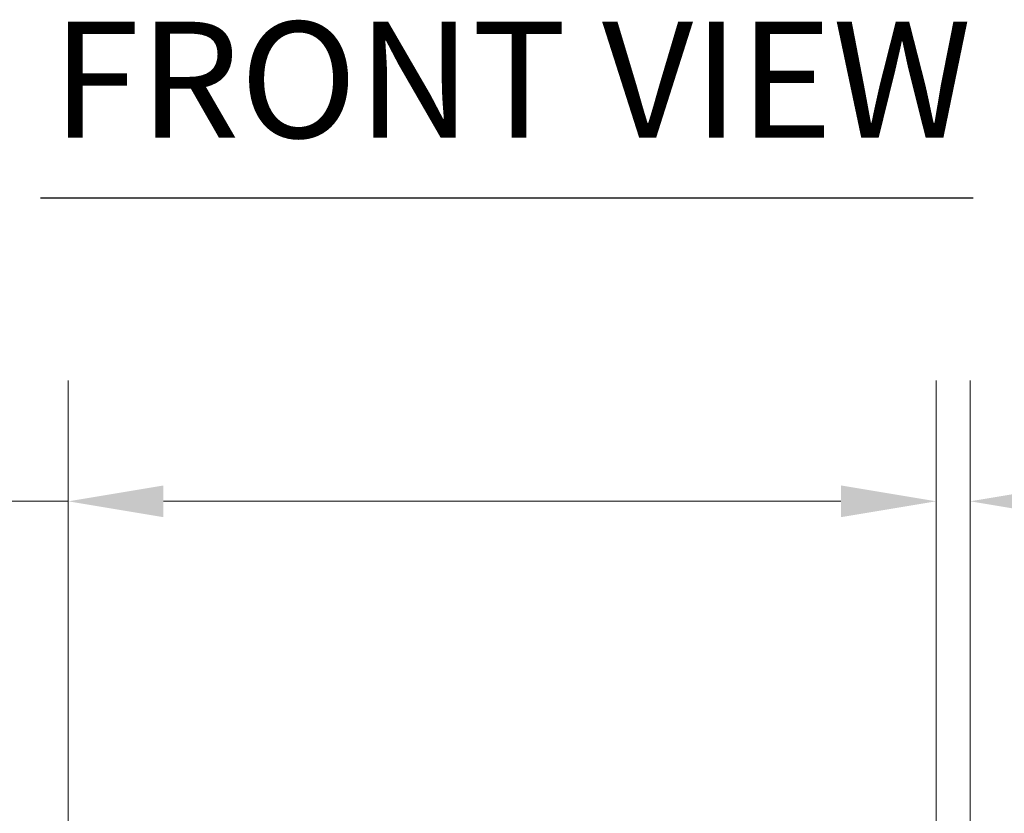
# Model space of a CAD drawing. Units: inches. Extents: x 21 to 408, y 8 to 255.
# Drawn here: x 186 to 212, y 75 to 96 of the extents above; entities that cross this region are included whole.
import ezdxf

# ---------------------------------------------------------------- set-up
doc = ezdxf.new("R2010")
doc.units = ezdxf.units.IN
doc.header["$LTSCALE"] = 25
doc.header["$MEASUREMENT"] = 0
doc.layers.add('Dimension (ANSI)', color=7, linetype='Continuous', lineweight=5)
doc.layers.add('Symbol (ANSI)', color=7, linetype='Continuous', lineweight=5)
doc.styles.add('ROMANS', font='tahoma.ttf')
doc.styles.add('Text Style168', font='tahoma.ttf')
doc.dimstyles.new('Default (ANSI)', dxfattribs={"dimscale": 25, "dimtxt": 0.07, "dimasz": 0.098425, "dimexe": 0.125, "dimexo": 0.0625, "dimgap": 0.031496, "dimtad": 0, "dimtih": 1, "dimtoh": 1, "dimrnd": 1e-08, "dimzin": 0, "dimdsep": 46, "dimtxsty": 'ROMANS', "dimcen": 0.09, "dimdle": 0.393701, "dimclrd": 256, "dimclre": 256, "dimclrt": 256, "dimadec": 0, "dimazin": 0, "dimtfac": 1.428571, "dimtofl": 0, "dimtmove": 0, "dimatfit": 3, "dimfxl": 1, "dimtolj": 1, "dimtzin": 0, "dimlwd": -1, "dimlwe": -1, "dimarcsym": 0})

# ---------------------------------------------------------------- blocks, each defined once
blk = doc.blocks.new('*D22')
at = {"layer": 'Defpoints', "color": 0, "transparency": 16777216}
for p in [(210.838, 83.451), (209.958, 72.472), (210.838, 71.339)]:
    blk.add_point(p, dxfattribs=at)
at = {"layer": 'Dimension (ANSI)', "transparency": 16777216}
for p, q in [((209.958, 74.035), (209.958, 86.576)), ((210.838, 72.901), (210.838, 86.576)), ((207.497, 83.451), (205.036, 83.451)), ((213.298, 83.451), (215.759, 83.451))]:
    blk.add_line(p, q, dxfattribs=at)
for points in [[(207.497, 83.861), (207.497, 83.041), (209.958, 83.451)], [(213.298, 83.861), (213.298, 83.041), (210.838, 83.451)]]:
    blk.add_solid(points, dxfattribs=at)
at = {"layer": 'Dimension (ANSI)', "transparency": 16777216, "insert": (216.546, 84.608), "char_height": 1.75, "attachment_point": 1, "style": 'ROMANS'}
blk.add_mtext('\\A1;(0.88)', dxfattribs=at)
blk = doc.blocks.new('*D35')
at = {"layer": 'Defpoints', "color": 0, "transparency": 16777216}
for p in [(209.958, 83.451), (187.52, 72.472), (209.958, 72.472)]:
    blk.add_point(p, dxfattribs=at)
at = {"layer": 'Dimension (ANSI)', "transparency": 16777216}
for p, q in [((187.52, 74.035), (187.52, 86.576)), ((209.958, 74.035), (209.958, 86.576)), ((187.52, 83.451), (182.016, 83.451)), ((207.497, 83.451), (189.981, 83.451))]:
    blk.add_line(p, q, dxfattribs=at)
for points in [[(189.981, 83.861), (189.981, 83.041), (187.52, 83.451)], [(207.497, 83.861), (207.497, 83.041), (209.958, 83.451)]]:
    blk.add_solid(points, dxfattribs=at)
at = {"layer": 'Dimension (ANSI)', "transparency": 16777216, "insert": (173.897, 83.451), "char_height": 1.75, "attachment_point": 5, "style": 'ROMANS'}
blk.add_mtext('\\A1;22.44\\PDOOR WIDTH', dxfattribs=at)

msp = doc.modelspace()

# ---------------------------------------------------------------- linework, layer by layer
at = {"layer": 'Symbol (ANSI)', "lineweight": 30}
msp.add_line((186.7976, 91.3004), (210.9168, 91.3004), dxfattribs=at)

# ---------------------------------------------------------------- texts
at = {"layer": 'Symbol (ANSI)', "insert": (187.0976, 91.9122), "char_height": 3, "attachment_point": 7, "style": 'Text Style168'}
msp.add_mtext('FRONT VIEW', dxfattribs=at)

# ---------------------------------------------------------------- dimensions: what is measured, and where the dimension line sits
at = {"layer": 'Dimension (ANSI)'}
for base, p1, p2, text, override, picture, middle in [((209.9576, 83.4513), (187.5201, 72.4725), (209.9576, 72.4725), '<>\\PDOOR WIDTH', {"dimgap": 0.031496, "dimtih": 0, "dimtoh": 0, "dimdec": 2, "dimtol": 0, "dimlim": 0, "dimtp": 0, "dimtm": 0, "dimtdec": 2, "dimatfit": 2}, '*D35', (173.8974, 83.4513)), ((210.8376, 83.4513), (209.9576, 72.4725), (210.8376, 71.3385), '(<>)', {"dimgap": 0.031496, "dimtih": 0, "dimtoh": 0, "dimdec": 2, "dimtol": 0, "dimlim": 0, "dimtp": 0, "dimtm": 0, "dimtdec": 2, "dimatfit": 1}, '*D22', (219.6761, 83.4513))]:
    dim = msp.add_linear_dim(base=base, p1=p1, p2=p2, angle=180, text=text, dimstyle='Default (ANSI)', override=override, dxfattribs=at)
    dim.commit()
    dim.dimension.update_dxf_attribs({"geometry": picture, "text_midpoint": middle, "dimtype": 160})

doc.saveas('drawing.dxf')
